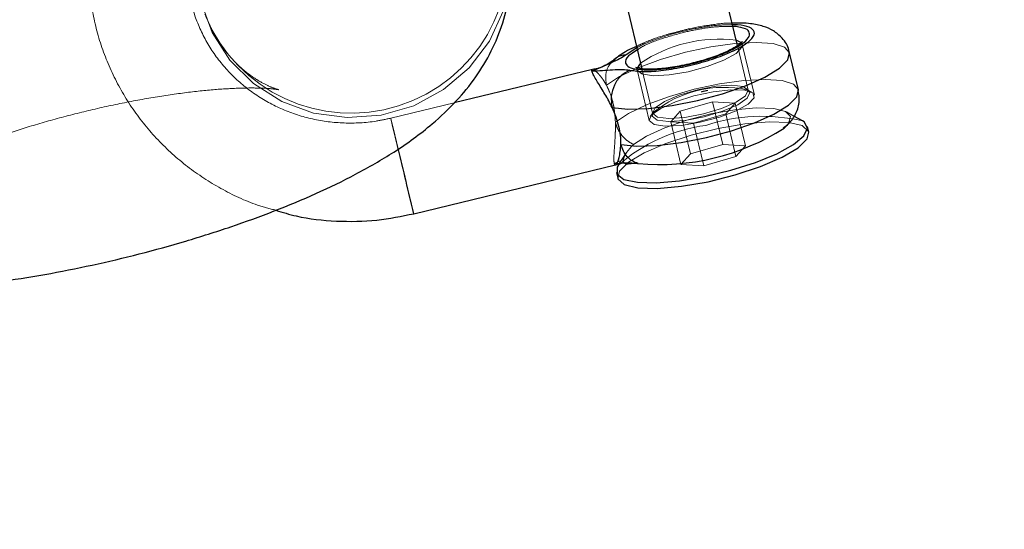
# Model space of a CAD drawing. Units: millimetres. Extents: x 13938 to 26673, y 37107 to 45490.
# Drawn here: x 19982 to 20032, y 41123 to 41149 of the extents above; entities that cross this region are included whole.
import ezdxf

# ---------------------------------------------------------------- set-up
doc = ezdxf.new("R2010")
doc.units = ezdxf.units.MM
doc.header["$LTSCALE"] = 200
doc.linetypes.add('HIDDEN', pattern=[1.905, 1.27, -0.635])
doc.layers.add('OTWORY_MONTAŻOWE', color=1, linetype='Continuous')

msp = doc.modelspace()

# ---------------------------------------------------------------- linework, layer by layer
at = {"color": 7, "linetype": 'Continuous', "lineweight": 25}
for p, q in [((20018.03, 41147.312), (20017.11, 41151.127)), ((20012.182, 41150.235), (20013.169, 41146.14)), ((20021.142, 41145.068), (20020.689, 41146.949)), ((20010.652, 41146.102), (20003.623, 41144.403)), ((20021.345, 41143.481), (20020.908, 41143.728)), ((20021.661, 41142.917), (20021.593, 41143.199)), ((20001.561, 41138.761), (20011.827, 41141.242)), ((20012.022, 41141.308), (20011.964, 41141.219)), ((20011.872, 41140.856), (20011.94, 41140.573))]:
    msp.add_line(p, q, dxfattribs=at)
at = {"color": 1, "linetype": 'Continuous', "lineweight": 25}
msp.add_line((20012.914, 41147.198), (20012.366, 41146.851), dxfattribs=at)
at = {"color": 7, "linetype": 'HIDDEN', "lineweight": 18}
for p, q in [((20018.577, 41145.042), (20018.03, 41147.312)), ((20018.293, 41147.363), (20018.275, 41147.424)), ((20018.895, 41144.788), (20018.275, 41147.362)), ((20012.898, 41146.128), (20012.909, 41146.072)), ((20012.928, 41146.073), (20013.549, 41143.499)), ((20012.93, 41146.169), (20012.929, 41146.071)), ((20013.169, 41146.14), (20013.716, 41143.87)), ((20018.759, 41144.943), (20018.539, 41145.067)), ((20015.121, 41143.976), (20016.762, 41144.449)), ((20016.762, 41144.449), (20017.284, 41142.286)), ((20017.92, 41144.381), (20016.762, 41144.449)), ((20003.623, 41144.403), (20000.386, 41143.621)), ((20015.121, 41143.976), (20014.637, 41143.435)), ((20015.121, 41143.976), (20015.643, 41141.813)), ((20017.437, 41143.841), (20017.92, 41144.381)), ((20017.92, 41144.381), (20018.442, 41142.218)), ((20020.908, 41143.728), (20020.528, 41143.943)), ((20013.738, 41143.91), (20013.599, 41143.699)), ((20015.795, 41143.368), (20014.637, 41143.435)), ((20015.159, 41141.272), (20014.637, 41143.435)), ((20015.795, 41143.368), (20017.437, 41143.841)), ((20017.958, 41141.678), (20017.437, 41143.841)), ((20016.317, 41141.205), (20015.795, 41143.368)), ((20015.643, 41141.813), (20017.284, 41142.286)), ((20017.284, 41142.286), (20018.442, 41142.218)), ((20017.958, 41141.678), (20018.442, 41142.218)), ((20012.227, 41141.514), (20011.762, 41141.311)), ((20012.395, 41141.873), (20012.022, 41141.308)), ((20015.159, 41141.272), (20015.643, 41141.813)), ((20017.958, 41141.678), (20016.317, 41141.205)), ((20012.966, 41141.316), (20013.056, 41141.301)), ((20016.317, 41141.205), (20015.159, 41141.272))]:
    msp.add_line(p, q, dxfattribs=at)
at = {"color": 7, "linetype": 'HIDDEN', "lineweight": 18, "flags": 128}
for points in [[(19990.722, 41149.561), (19991.294, 41147.987), (19992.203, 41146.571), (19993.408, 41145.38), (19994.85, 41144.471), (19996.464, 41143.885), (19998.173, 41143.649), (19999.898, 41143.776), (20001.558, 41144.258), (20003.076, 41145.073), (20004.38, 41146.184), (20005.409, 41147.538), (20006.116, 41149.072), (20006.467, 41150.714), (20006.446, 41152.388), (20006.053, 41154.015), (20005.532, 41155.147)], [(20020.69, 41146.947), (20020.688, 41146.951), (20020.436, 41147.234), (20019.857, 41147.413), (20018.994, 41147.477), (20017.908, 41147.421), (20016.675, 41147.248), (20015.382, 41146.972), (20014.12, 41146.611), (20012.979, 41146.191), (20012.039, 41145.742), (20011.367, 41145.296)], [(20012.929, 41146.071), (20013.17, 41145.87), (20013.74, 41145.784), (20014.562, 41145.824), (20015.524, 41145.984), (20016.496, 41146.244), (20017.348, 41146.567), (20017.963, 41146.91), (20018.26, 41147.228), (20018.267, 41147.387)], [(20021.142, 41145.068), (20021.142, 41145.071), (20020.889, 41145.353), (20020.311, 41145.532), (20019.448, 41145.596), (20018.362, 41145.54), (20017.128, 41145.367), (20015.835, 41145.091), (20014.574, 41144.73), (20013.433, 41144.311), (20012.493, 41143.862), (20011.821, 41143.415)], [(20013.549, 41143.497), (20013.791, 41143.297), (20014.361, 41143.21), (20015.182, 41143.25), (20016.144, 41143.411), (20017.117, 41143.67), (20017.968, 41143.993), (20018.584, 41144.337), (20018.881, 41144.654), (20018.818, 41144.903), (20018.406, 41145.049), (20017.698, 41145.072), (20016.791, 41144.97), (20015.807, 41144.757), (20014.879, 41144.461), (20014.133, 41144.121), (20013.668, 41143.785), (20013.549, 41143.497)], [(20013.738, 41143.91), (20013.692, 41143.722), (20013.941, 41143.527), (20014.532, 41143.454), (20015.373, 41143.512), (20016.336, 41143.694), (20017.276, 41143.972), (20018.049, 41144.304), (20018.537, 41144.638), (20018.666, 41144.925), (20018.539, 41145.067)], [(20015.993, 41145.071), (20015.074, 41144.799), (20014.319, 41144.476), (20013.843, 41144.149), (20013.717, 41143.869), (20013.961, 41143.679), (20014.537, 41143.606), (20015.359, 41143.664), (20016.301, 41143.842), (20017.219, 41144.113), (20017.974, 41144.437), (20018.451, 41144.764), (20018.577, 41145.044), (20018.333, 41145.234), (20017.756, 41145.306), (20016.934, 41145.249), (20015.993, 41145.071)], [(20012.745, 41142.284), (20013.4, 41142.71), (20014.332, 41143.135), (20015.459, 41143.522), (20016.682, 41143.837), (20017.896, 41144.052), (20018.995, 41144.15), (20019.882, 41144.121), (20020.481, 41143.968), (20020.74, 41143.704), (20020.636, 41143.352), (20020.412, 41143.121)], [(20000.764, 41142.081), (20000.682, 41142.419), (20000.509, 41143.128), (20000.407, 41143.542), (20000.391, 41143.598), (20000.464, 41143.288), (20000.615, 41142.658), (20000.82, 41141.806)], [(20021.661, 41142.917), (20021.65, 41142.952), (20021.331, 41143.241), (20020.644, 41143.408), (20019.646, 41143.441), (20018.417, 41143.336), (20017.057, 41143.102), (20015.677, 41142.759)], [(20015.677, 41142.759), (20014.387, 41142.333), (20013.293, 41141.86), (20012.483, 41141.377), (20012.023, 41140.924), (20011.94, 41140.573)]]:
    msp.add_lwpolyline(points, dxfattribs=at)
at = {"color": 1, "linetype": 'Continuous', "lineweight": 25, "flags": 128}
for points in [[(20018.267, 41147.387), (20018.198, 41147.476), (20017.964, 41147.585)], [(20011.65, 41144.169), (20012.456, 41144.08), (20013.501, 41144.111), (20014.71, 41144.259), (20015.998, 41144.514), (20017.274, 41144.859), (20018.448, 41145.269), (20019.436, 41145.714), (20020.17, 41146.164), (20020.598, 41146.586), (20020.69, 41146.947)], [(20013.103, 41146.413), (20013.048, 41146.359), (20012.93, 41146.169)], [(20012.103, 41142.288), (20012.91, 41142.199), (20013.954, 41142.23), (20015.163, 41142.378), (20016.451, 41142.634), (20017.727, 41142.978), (20018.901, 41143.388), (20019.89, 41143.833), (20020.624, 41144.283), (20021.051, 41144.705), (20021.142, 41145.068)]]:
    msp.add_lwpolyline(points, dxfattribs=at)
at = {"color": 7, "linetype": 'Continuous', "lineweight": 25, "flags": 128}
for points in [[(20011.964, 41141.219), (20011.911, 41141.127), (20011.905, 41140.772), (20012.256, 41140.509), (20012.939, 41140.359), (20013.904, 41140.333), (20015.079, 41140.432), (20016.376, 41140.65), (20017.699, 41140.97), (20018.951, 41141.368), (20020.038, 41141.815), (20020.88, 41142.278), (20021.415, 41142.723), (20021.602, 41143.116), (20021.428, 41143.428), (20021.345, 41143.481)], [(20017.924, 41140.732), (20019.213, 41141.158), (20020.307, 41141.631), (20021.117, 41142.113), (20021.577, 41142.566), (20021.661, 41142.917)], [(20011.94, 41140.573), (20011.95, 41140.538), (20012.27, 41140.25), (20012.957, 41140.082), (20013.955, 41140.05), (20015.184, 41140.155), (20016.543, 41140.388), (20017.924, 41140.732)]]:
    msp.add_lwpolyline(points, dxfattribs=at)
at = {"color": 7, "linetype": 'HIDDEN', "lineweight": 18}
for centre, radius, start, end in [((19998.367, 41151.891), 8.015, 202.728, 12.4002), ((20017.076, 41140.603), 7.039, 82.7515, 124.3595), ((20017.36, 41139.425), 5.764, 78.1907, 128.9202), ((20019.283, 41134.639), 9.079, 76.8706, 108.3536), ((20017.531, 41134.933), 8.397, 97.5716, 131.5276), ((20311.029, 41215.736), 318.897, 193.40487, 193.96789), ((20012.523, 41141.497), 0.297, 176.7335, 211.4138)]:
    msp.add_arc(centre, radius, start, end, dxfattribs=at)
at = {"color": 7, "linetype": 'Continuous', "lineweight": 25}
msp.add_arc((20014.085, 41152.982), 11.716, 264.6202, 302.6827, dxfattribs=at)
at = {"color": 1, "linetype": 'Continuous', "lineweight": 25}
msp.add_arc((19630.416, 41051.398), 381.288, 13.24558, 13.75873, dxfattribs=at)
at = {"color": 7, "linetype": 'Continuous', "lineweight": 25}
for points, knots in [([(19974.019, 41148.371), (19974.363, 41148.423), (19975.536, 41148.601), (19977.559, 41149.158), (19980.049, 41150.012), (19982.492, 41151.076), (19984.862, 41152.315), (19987.138, 41153.72), (19989.296, 41155.275), (19991.316, 41156.974), (19993.174, 41158.811), (19994.845, 41160.787), (19996.246, 41162.831), (19997.334, 41164.886), (19997.983, 41166.539), (19998.249, 41167.517), (19998.329, 41167.811)], [0, 0, 0, 0, 0.032994, 0.112267, 0.190784, 0.268569, 0.34591, 0.423179, 0.500726, 0.578911, 0.658198, 0.73905, 0.821787, 0.897571, 0.969261, 1, 1, 1, 1]), ([(19976.797, 41134.937), (19977.19, 41134.964), (19978.348, 41135.046), (19980.339, 41135.275), (19982.762, 41135.655), (19985.189, 41136.135), (19987.598, 41136.705), (19989.969, 41137.359), (19992.276, 41138.091), (19994.499, 41138.898), (19996.629, 41139.787), (19998.668, 41140.775), (20000.651, 41141.92), (20002.332, 41143.136), (20003.701, 41144.423), (20004.717, 41145.661), (20005.531, 41146.999), (20006.118, 41148.449), (20006.462, 41149.831), (20006.48, 41150.73), (20006.487, 41151.096)], [0, 0, 0, 0, 0.032655, 0.096424, 0.158505, 0.219545, 0.280125, 0.340683, 0.401513, 0.463064, 0.525969, 0.59125, 0.660797, 0.738243, 0.79181, 0.839593, 0.884466, 0.927896, 0.970649, 1, 1, 1, 1]), ([(20020.668, 41146.935), (20020.664, 41146.984), (20020.641, 41147.267), (20020.336, 41147.696), (20019.863, 41148.094), (20019.311, 41148.326), (20018.65, 41148.463), (20018.079, 41148.46), (20017.753, 41148.459)], [0, 0, 0, 0, 0.036807, 0.213248, 0.369547, 0.53286, 0.732906, 1, 1, 1, 1]), ([(20018.32, 41148.2), (20018.179, 41148.244), (20018.038, 41148.287), (20017.798, 41148.284), (20017.795, 41148.284)], [0, 0, 0, 0, 0.989218, 1, 1, 1, 1]), ([(20018.278, 41147.498), (20018.28, 41147.505), (20018.29, 41147.538), (20018.183, 41147.392), (20017.858, 41147.187), (20017.276, 41146.9), (20016.512, 41146.625), (20015.785, 41146.423), (20015.04, 41146.259), (20014.265, 41146.137), (20013.508, 41146.101), (20013.037, 41146.129), (20012.835, 41146.222), (20012.86, 41146.197), (20012.865, 41146.192)], [0, 0, 0, 0, 0.018711, 0.092331, 0.179843, 0.286106, 0.400239, 0.49921, 0.560704, 0.678762, 0.795767, 0.896255, 0.978549, 1, 1, 1, 1]), ([(20012.896, 41147.275), (20012.738, 41147.205), (20012.288, 41147.005), (20011.959, 41146.754), (20011.744, 41146.591)], [0, 0, 0, 0, 0.34993, 1, 1, 1, 1]), ([(20012.366, 41146.851), (20012.266, 41146.78), (20012.067, 41146.64), (20011.443, 41146.357), (20010.954, 41146.15), (20010.628, 41146.013)], [0, 0, 0, 0, 0.250011, 0.499709, 1, 1, 1, 1]), ([(20011.765, 41146.608), (20011.739, 41146.588), (20011.623, 41146.499), (20011.315, 41146.299), (20010.994, 41146.156), (20010.778, 41146.115), (20010.706, 41146.106), (20010.665, 41146.101)], [0, 0, 0, 0, 0.087112, 0.390405, 0.636534, 0.796709, 1, 1, 1, 1]), ([(20010.628, 41146.013), (20010.621, 41146.052), (20010.611, 41146.101), (20010.647, 41146.093), (20010.654, 41146.092)], [0, 0, 0, 0, 0.790158, 1, 1, 1, 1]), ([(20010.628, 41146.013), (20010.982, 41146.039), (20011.512, 41146.079), (20012.199, 41146.112), (20012.442, 41146.079), (20012.563, 41146.062)], [0, 0, 0, 0, 0.499739, 0.749818, 1, 1, 1, 1]), ([(20011.65, 41144.169), (20011.594, 41144.282), (20011.506, 41144.462), (20011.351, 41144.738), (20011.12, 41145.133), (20010.864, 41145.539), (20010.683, 41145.86), (20010.646, 41145.963), (20010.628, 41146.013)], [0, 0, 0, 0, 0.13051, 0.206273, 0.341057, 0.645823, 0.827953, 1, 1, 1, 1]), ([(20012.563, 41146.062), (20012.404, 41145.978), (20012.086, 41145.809), (20011.75, 41145.323), (20011.573, 41144.745), (20011.624, 41144.361), (20011.65, 41144.169)], [0, 0, 0, 0, 0.2499971, 0.4999966, 0.749999, 1, 1, 1, 1]), ([(20020.36, 41143.122), (20020.46, 41143.193), (20020.722, 41143.38), (20021.02, 41143.838), (20021.234, 41144.455), (20021.156, 41144.869), (20021.121, 41145.054)], [0, 0, 0, 0, 0.184526, 0.483219, 0.768698, 1, 1, 1, 1]), ([(20012.103, 41142.288), (20012.101, 41142.438), (20012.096, 41142.725), (20012.01, 41143.203), (20011.863, 41143.69), (20011.723, 41144.005), (20011.65, 41144.169)], [0, 0, 0, 0, 0.260702, 0.500005, 0.739423, 1, 1, 1, 1]), ([(20011.825, 41141.253), (20011.841, 41141.259), (20011.895, 41141.281), (20012.035, 41141.581), (20012.08, 41142.044), (20012.103, 41142.288)], [0, 0, 0, 0, 0.17346, 0.56456, 1, 1, 1, 1]), ([(20012.987, 41141.317), (20012.883, 41141.354), (20012.677, 41141.429), (20012.419, 41141.652), (20012.213, 41141.939), (20012.14, 41142.172), (20012.103, 41142.288)], [0, 0, 0, 0, 0.2500026, 0.5000011, 0.7500046, 1, 1, 1, 1]), ([(20011.838, 41141.25), (20011.877, 41141.264), (20011.945, 41141.289), (20012.158, 41141.35), (20012.471, 41141.367), (20012.761, 41141.339), (20012.923, 41141.324), (20012.962, 41141.317), (20012.966, 41141.316)], [0, 0, 0, 0, 0.221239, 0.3930562, 0.6595914, 0.8876502, 0.9904891, 1, 1, 1, 1]), ([(19994.545, 41138.938), (19994.888, 41138.833), (19995.886, 41138.527), (19997.621, 41138.351), (19999.638, 41138.375), (20000.938, 41138.636), (20001.561, 41138.761)], [0, 0, 0, 0, 0.151918, 0.442067, 0.732529, 1, 1, 1, 1])]:
    msp.add_open_spline(points, degree=3, knots=knots, dxfattribs=at)
at = {"color": 7, "linetype": 'HIDDEN', "lineweight": 18}
for points, knots in [([(19995.398, 41164.31), (19995.015, 41164.206), (19993.965, 41163.924), (19992.323, 41163.222), (19990.552, 41162.146), (19988.968, 41160.815), (19987.607, 41159.267), (19986.502, 41157.536), (19985.68, 41155.664), (19985.159, 41153.696), (19984.951, 41151.678), (19985.062, 41149.659), (19985.486, 41147.684), (19986.215, 41145.802), (19987.229, 41144.053), (19988.506, 41142.482), (19990.015, 41141.118), (19991.726, 41140.013), (19993.253, 41139.274), (19994.23, 41139.02), (19994.545, 41138.938)], [0, 0, 0, 0, 0.0339, 0.092753, 0.15165, 0.210536, 0.269391, 0.328198, 0.386942, 0.445614, 0.504212, 0.562741, 0.621215, 0.679656, 0.738082, 0.796517, 0.854985, 0.913505, 0.972091, 1, 1, 1, 1]), ([(20000.386, 41143.621), (20000.138, 41143.568), (19999.359, 41143.401), (19998.013, 41143.33), (19996.399, 41143.531), (19994.861, 41144.029), (19993.457, 41144.8), (19992.236, 41145.818), (19991.242, 41147.047), (19990.512, 41148.442), (19990.077, 41149.954), (19989.944, 41151.532), (19990.159, 41153.098), (19990.448, 41154.188), (19990.74, 41154.696), (19990.765, 41154.739)], [0, 0, 0, 0, 0.040094, 0.125725, 0.211453, 0.297262, 0.383245, 0.469484, 0.556041, 0.642933, 0.730112, 0.817466, 0.904791, 0.991932, 1, 1, 1, 1]), ([(19977.977, 41141.729), (19978.205, 41141.827), (19978.849, 41142.103), (19980.074, 41142.568), (19981.671, 41143.104), (19983.411, 41143.613), (19985.232, 41144.074), (19987.068, 41144.466), (19988.85, 41144.777), (19990.51, 41144.998), (19991.979, 41145.126), (19993.148, 41145.167), (19993.986, 41145.148), (19994.501, 41145.103), (19994.724, 41145.064), (19994.665, 41145.071), (19994.338, 41145.177), (19993.773, 41145.442), (19993.029, 41145.933), (19992.21, 41146.7), (19991.447, 41147.71), (19991.098, 41148.521), (19990.927, 41148.919)], [0, 0, 0, 0, 0.031615, 0.088929, 0.147938, 0.208462, 0.269852, 0.331558, 0.39297, 0.453515, 0.512582, 0.569445, 0.617149, 0.660872, 0.700895, 0.738459, 0.775454, 0.813632, 0.855452, 0.901905, 0.95181, 1, 1, 1, 1]), ([(20017.753, 41148.459), (20017.737, 41148.459), (20017.419, 41148.47), (20016.669, 41148.369), (20015.706, 41148.215), (20015.117, 41148.052), (20014.91, 41147.995)], [0, 0, 0, 0, 0.020527, 0.395879, 0.787336, 1, 1, 1, 1]), ([(20014.91, 41147.995), (20014.742, 41147.952), (20014.196, 41147.814), (20013.49, 41147.567), (20013.047, 41147.349), (20012.896, 41147.275)], [0, 0, 0, 0, 0.225688, 0.734726, 1, 1, 1, 1]), ([(20017.776, 41148.363), (20017.575, 41148.366), (20017.091, 41148.374), (20016.088, 41148.234), (20014.936, 41147.981), (20013.868, 41147.637), (20013.162, 41147.358), (20012.937, 41147.213), (20012.914, 41147.198)], [0, 0, 0, 0, 0.147872, 0.355004, 0.562136, 0.769268, 0.976403, 1, 1, 1, 1]), ([(20015.288, 41147.986), (20014.883, 41147.875), (20014.075, 41147.652), (20013.242, 41147.313), (20012.994, 41147.133), (20012.939, 41147.093)], [0, 0, 0, 0, 0.438576, 0.877152, 1, 1, 1, 1]), ([(20017.795, 41148.284), (20017.566, 41148.288), (20017.106, 41148.295), (20016.221, 41148.19), (20015.599, 41148.054), (20015.288, 41147.986)], [0, 0, 0, 0, 0.330954, 0.665475, 1, 1, 1, 1]), ([(20011.762, 41146.574), (20011.675, 41146.5), (20011.458, 41146.318), (20011.297, 41145.852), (20011.344, 41145.481), (20011.367, 41145.296)], [0, 0, 0, 0, 0.25232, 0.626155, 1, 1, 1, 1]), ([(20010.715, 41146.085), (20010.797, 41146.027), (20010.916, 41145.943), (20011.11, 41145.701), (20011.242, 41145.517), (20011.318, 41145.382), (20011.367, 41145.296)], [0, 0, 0, 0, 0.473319, 0.683572, 0.798382, 1, 1, 1, 1]), ([(20011.367, 41145.296), (20011.433, 41145.161), (20011.559, 41144.904), (20011.7, 41144.439), (20011.791, 41143.939), (20011.811, 41143.595), (20011.821, 41143.415)], [0, 0, 0, 0, 0.260698, 0.500001, 0.739421, 1, 1, 1, 1]), ([(20016.18, 41144.959), (20016.283, 41144.984), (20016.403, 41145.014), (20016.515, 41145.03), (20016.531, 41145.032)], [0, 0, 0, 0, 0.8583612, 1, 1, 1, 1]), ([(20011.821, 41143.415), (20011.823, 41143.299), (20011.827, 41143.098), (20011.817, 41142.878), (20011.802, 41142.535), (20011.774, 41142.077), (20011.732, 41141.56), (20011.752, 41141.393), (20011.762, 41141.311)], [0, 0, 0, 0, 0.12048, 0.20761, 0.236289, 0.498686, 0.752217, 1, 1, 1, 1]), ([(20012.745, 41142.284), (20012.635, 41142.344), (20012.417, 41142.465), (20012.146, 41142.739), (20011.932, 41143.059), (20011.858, 41143.296), (20011.821, 41143.415)], [0, 0, 0, 0, 0.249997, 0.499994, 0.749997, 1, 1, 1, 1]), ([(20012.745, 41142.285), (20012.625, 41142.158), (20012.443, 41141.967), (20012.264, 41141.663), (20012.239, 41141.563), (20012.227, 41141.514)], [0, 0, 0, 0, 0.4977134, 0.749303, 1, 1, 1, 1]), ([(20011.762, 41141.311), (20011.762, 41141.31), (20011.762, 41141.31), (20011.764, 41141.31), (20011.769, 41141.309), (20011.788, 41141.309), (20011.867, 41141.312), (20012.027, 41141.322), (20012.177, 41141.333), (20012.263, 41141.34)], [0, 0, 0, 0, 0.002543, 0.005759, 0.014452, 0.041834, 0.137857, 0.497524, 1, 1, 1, 1]), ([(20011.762, 41141.311), (20011.774, 41141.273), (20011.789, 41141.225), (20011.818, 41141.248), (20011.825, 41141.253)], [0, 0, 0, 0, 0.781742, 1, 1, 1, 1]), ([(20012.27, 41141.342), (20012.3, 41141.319), (20012.362, 41141.272), (20012.607, 41141.314), (20012.835, 41141.316), (20012.987, 41141.317)], [0, 0, 0, 0, 0.251172, 0.503216, 1, 1, 1, 1])]:
    msp.add_open_spline(points, degree=3, knots=knots, dxfattribs=at)
at = {"color": 1, "linetype": 'Continuous', "lineweight": 25}
for points, knots in [([(20012.329, 41146.424), (20012.375, 41146.352), (20012.468, 41146.208), (20012.94, 41146.094), (20013.611, 41146.069), (20014.45, 41146.142), (20015.376, 41146.305), (20016.313, 41146.543), (20017.178, 41146.838), (20017.899, 41147.162), (20018.409, 41147.488), (20018.676, 41147.791), (20018.64, 41148.031), (20018.503, 41148.171), (20018.323, 41148.2), (20018.32, 41148.2)], [0, 0, 0, 0, 0.0831957, 0.1663912, 0.2495874, 0.3327824, 0.4159783, 0.4991744, 0.5823706, 0.6655655, 0.7487622, 0.8319561, 0.9151525, 0.9983493, 1, 1, 1, 1]), ([(20012.563, 41146.062), (20012.789, 41146.031), (20013.241, 41145.969), (20014.252, 41146.043), (20015.377, 41146.235), (20016.519, 41146.533), (20017.547, 41146.903), (20018.348, 41147.304), (20018.834, 41147.692), (20018.957, 41148.027), (20018.68, 41148.259), (20018.253, 41148.375), (20017.863, 41148.365), (20017.776, 41148.363)], [0, 0, 0, 0, 0.097218, 0.1944368, 0.2916553, 0.3888735, 0.4860924, 0.5833123, 0.6805295, 0.777749, 0.8749676, 0.972186, 1, 1, 1, 1]), ([(20012.939, 41147.093), (20012.768, 41146.988), (20012.358, 41146.738), (20012.34, 41146.539), (20012.329, 41146.424)], [0, 0, 0, 0, 0.418569, 1, 1, 1, 1]), ([(20012.366, 41146.851), (20012.188, 41146.82), (20011.952, 41146.78), (20011.8, 41146.614), (20011.762, 41146.574)], [0, 0, 0, 0, 0.7546812, 1, 1, 1, 1])]:
    msp.add_open_spline(points, degree=3, knots=knots, dxfattribs=at)
at = {"layer": 'OTWORY_MONTAŻOWE'}
msp.add_circle((20195.452, 41198.237), 300, dxfattribs=at)

doc.saveas('drawing.dxf')
